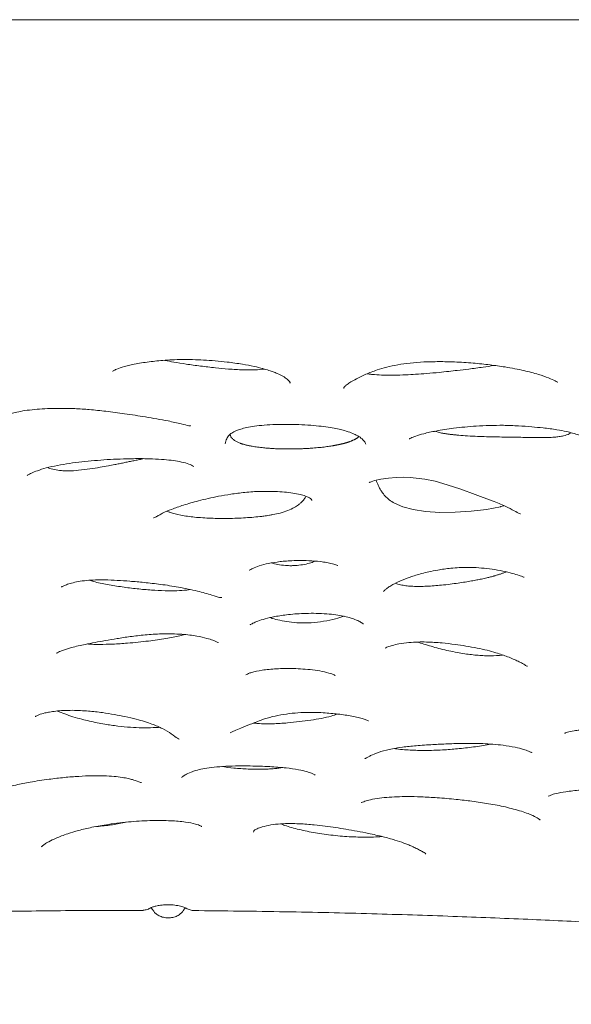
# Model space of a CAD drawing. Units: millimetres. Extents: x -750610 to -736840, y -117833 to -104011.
# Drawn here: x -744752 to -744634, y -109651 to -109440 of the extents above; entities that cross this region are included whole.
import ezdxf

# ---------------------------------------------------------------- set-up
doc = ezdxf.new("R2010")
doc.units = ezdxf.units.MM
doc.header["$LTSCALE"] = 100
doc.linetypes.add('SLD-SOLIDO', pattern=[0])

msp = doc.modelspace()

# ---------------------------------------------------------------- linework, layer by layer
at = {"color": 7, "linetype": 'SLD-SOLIDO', "lineweight": 5}
for p, q in [((-743705.81, -109439.73), (-745043.42, -109439.73)), ((-744732.16, -109515.02), (-744732.18, -109515.03)), ((-744694.25, -109517.53), (-744694.26, -109517.39)), ((-744682.73, -109518.72), (-744682.67, -109518.56)), ((-744661.77, -109528.23), (-744663.24, -109527.86)), ((-744698.41, -109567.75), (-744698.03, -109567.91)), ((-744731.16, -109611.93), (-744729.29, -109611.58)), ((-744701.99, -109613.56), (-744702.03, -109613.66)), ((-744665.21, -109618.3), (-744665.21, -109618.41))]:
    msp.add_line(p, q, dxfattribs=at)
at = {"color": 7, "linetype": 'SLD-SOLIDO', "lineweight": 5, "flags": 128}
for points in [[(-744677.26, -109538.77), (-744677.23, -109538.79), (-744677.11, -109538.77), (-744677.02, -109538.75), (-744676.86, -109538.68), (-744676.12, -109538.42), (-744674.78, -109538.1), (-744673.16, -109537.86), (-744671.47, -109537.73), (-744669.87, -109537.71), (-744668.48, -109537.75), (-744667.19, -109537.86), (-744665.38, -109538.1), (-744663.12, -109538.57), (-744660.55, -109539.29), (-744657.69, -109540.26), (-744654.56, -109541.39), (-744650.93, -109542.74), (-744650.93, -109542.74)], [(-744648.42, -109543.79), (-744648.84, -109543.91), (-744649.1, -109543.98), (-744649.17, -109544), (-744649.19, -109544), (-744649.19, -109544), (-744649.19, -109544), (-744649.2, -109544), (-744649.2, -109544), (-744649.2, -109544), (-744649.2, -109544), (-744649.2, -109544), (-744649.2, -109544), (-744649.2, -109544), (-744652.15, -109544.57), (-744655.46, -109544.97), (-744658.88, -109545.2), (-744662.18, -109545.22), (-744665.2, -109545.02), (-744667.85, -109544.62), (-744670.07, -109544.02), (-744671.83, -109543.27)]]:
    msp.add_lwpolyline(points, dxfattribs=at)
at = {"color": 7, "linetype": 'SLD-SOLIDO', "lineweight": 5}
for centre, start, end in [((-744726.05, -109632.07), 31.5285, 48.1244), ((-744714.52, -109632.07), 133.6239, 148.4715)]:
    msp.add_arc(centre, 3, start, end, dxfattribs=at)
for points, knots in [([(-744732.18, -109515.03), (-744732.01, -109514.91), (-744731.63, -109514.66), (-744730.16, -109514.1), (-744727.9, -109513.51), (-744725.88, -109513.2), (-744724.8, -109513.04)], [0, 0, 0, 0, 0.194514, 0.425046, 0.693415, 1, 1, 1, 1]), ([(-744724.8, -109513.04), (-744723.69, -109512.91), (-744721.3, -109512.63), (-744717.2, -109512.45), (-744713.42, -109512.54), (-744710.18, -109512.77), (-744708.52, -109512.95), (-744707.66, -109513.04)], [0, 0, 0, 0, 0.2034649, 0.4351397, 0.6986031, 0.844187, 1, 1, 1, 1]), ([(-744721.02, -109512.67), (-744720.99, -109512.67), (-744720.38, -109512.81), (-744718.87, -109513.09), (-744716.35, -109513.5), (-744713.37, -109513.9), (-744710.34, -109514.26), (-744707.31, -109514.55), (-744704.48, -109514.71), (-744701.84, -109514.76), (-744700.38, -109514.6), (-744699.71, -109514.53)], [0, 0, 0, 0, 0.004996, 0.100444, 0.231632, 0.38045, 0.528927, 0.659044, 0.796767, 0.908179, 1, 1, 1, 1]), ([(-744707.66, -109513.04), (-744706.56, -109513.18), (-744704.54, -109513.45), (-744702.02, -109513.94), (-744700.14, -109514.39), (-744698.79, -109514.78), (-744697.77, -109515.14), (-744696.72, -109515.56), (-744695.64, -109516.1), (-744694.72, -109516.74), (-744694.22, -109517.28), (-744694.18, -109517.45), (-744694.16, -109517.53)], [0, 0, 0, 0, 0.123893, 0.228233, 0.312999, 0.378244, 0.430304, 0.487471, 0.584732, 0.698889, 0.837652, 1, 1, 1, 1]), ([(-744675.59, -109514.73), (-744674.92, -109514.52), (-744673.58, -109514.11), (-744671.2, -109513.61), (-744668.53, -109513.21), (-744666.57, -109513.08), (-744665.59, -109513.02)], [0, 0, 0, 0, 0.244856, 0.49264, 0.744138, 1, 1, 1, 1]), ([(-744665.59, -109513.02), (-744664.5, -109512.98), (-744662.32, -109512.91), (-744660.13, -109512.98), (-744659.04, -109513.01)], [0, 0, 0, 0, 0.49799, 1, 1, 1, 1]), ([(-744659.04, -109513.01), (-744657.69, -109513.08), (-744655.08, -109513.22), (-744651.46, -109513.61), (-744647.78, -109514.13), (-744644.25, -109514.8), (-744641.11, -109515.62), (-744638.87, -109516.39), (-744637.65, -109516.96), (-744637.06, -109517.29), (-744636.91, -109517.4), (-744636.92, -109517.35), (-744636.92, -109517.34)], [0, 0, 0, 0, 0.135996, 0.263503, 0.382073, 0.542338, 0.681403, 0.801855, 0.904011, 0.948762, 0.995473, 1, 1, 1, 1]), ([(-744682.72, -109518.67), (-744682.71, -109518.62), (-744682.7, -109518.53), (-744682.48, -109518.19), (-744681.9, -109517.72), (-744680.94, -109517.13), (-744679.65, -109516.44), (-744677.98, -109515.6), (-744676.42, -109515.03), (-744675.59, -109514.73)], [0, 0, 0, 0, 0.106543, 0.2298, 0.373108, 0.498519, 0.64511, 0.812515, 1, 1, 1, 1]), ([(-744652.91, -109514.12), (-744653.93, -109514.26), (-744655.75, -109514.51), (-744658.2, -109514.8), (-744660.32, -109515.04), (-744662.49, -109515.27), (-744664.86, -109515.48), (-744667.24, -109515.66), (-744669.56, -109515.79), (-744671.84, -109515.86), (-744674.08, -109515.86), (-744675.77, -109515.78), (-744676.93, -109515.65), (-744677.44, -109515.58), (-744677.68, -109515.53), (-744677.68, -109515.53)], [0, 0, 0, 0, 0.1283063, 0.230335, 0.3052237, 0.3900238, 0.4968419, 0.5921647, 0.6757401, 0.7722368, 0.8600147, 0.9363393, 0.9692772, 0.9992536, 1, 1, 1, 1]), ([(-744652.91, -109514.12), (-744652.14, -109514.01), (-744651.33, -109513.9), (-744650.53, -109513.77), (-744650.48, -109513.77)], [0, 0, 0, 0, 0.938477, 1, 1, 1, 1]), ([(-744754.42, -109524.32), (-744754.43, -109524.32), (-744754.43, -109524.33), (-744754.12, -109524.17), (-744753.38, -109523.91), (-744751.88, -109523.57), (-744749.97, -109523.29), (-744747.12, -109523.02), (-744743.83, -109522.91), (-744740.24, -109522.99), (-744736.99, -109523.21), (-744733.42, -109523.58), (-744729.44, -109524.13), (-744724.94, -109524.78), (-744721.93, -109525.34), (-744720.33, -109525.64)], [0, 0, 0, 0, 0.014676, 0.034946, 0.079812, 0.130936, 0.187307, 0.244877, 0.360973, 0.438543, 0.520485, 0.616449, 0.728158, 0.855966, 1, 1, 1, 1]), ([(-744720.33, -109525.64), (-744719.33, -109525.86), (-744717.52, -109526.25), (-744716.04, -109526.63), (-744715.55, -109526.73), (-744715.52, -109526.67), (-744715.51, -109526.65)], [0, 0, 0, 0, 0.445682, 0.801986, 0.946299, 1, 1, 1, 1]), ([(-744708.08, -109530.53), (-744708.04, -109530.34), (-744707.95, -109530), (-744707.8, -109529.49), (-744707.59, -109529.06), (-744707.31, -109528.73), (-744707.04, -109528.48), (-744706.6, -109528.15), (-744705.87, -109527.76), (-744704.76, -109527.36), (-744703.49, -109527.04), (-744701.79, -109526.74), (-744699.68, -109526.52), (-744697.19, -109526.39), (-744695.41, -109526.38), (-744694.47, -109526.38)], [0, 0, 0, 0, 0.134041, 0.245527, 0.333763, 0.399396, 0.443082, 0.484024, 0.567655, 0.619842, 0.679449, 0.747093, 0.82307, 0.907413, 1, 1, 1, 1]), ([(-744694.47, -109526.38), (-744693.53, -109526.4), (-744691.73, -109526.43), (-744689.23, -109526.61), (-744687.05, -109526.84), (-744685.23, -109527.11), (-744683.75, -109527.4), (-744682.35, -109527.76), (-744681.03, -109528.2), (-744679.82, -109528.76), (-744678.86, -109529.38), (-744678.22, -109530.06), (-744678.06, -109530.39), (-744677.97, -109530.58)], [0, 0, 0, 0, 0.089823, 0.171617, 0.245193, 0.310432, 0.36737, 0.416287, 0.491263, 0.566034, 0.674882, 0.81948, 1, 1, 1, 1]), ([(-744668.7, -109529.47), (-744668.68, -109529.46), (-744668.64, -109529.45), (-744668.24, -109529.24), (-744667.33, -109528.87), (-744665.49, -109528.32), (-744662.77, -109527.73), (-744659.01, -109527.15), (-744655.12, -109526.77), (-744651.51, -109526.58), (-744649.56, -109526.58), (-744648.56, -109526.58)], [0, 0, 0, 0, 0.037886, 0.079103, 0.170031, 0.272884, 0.404022, 0.572106, 0.772938, 0.8834, 1, 1, 1, 1]), ([(-744648.56, -109526.58), (-744647.47, -109526.61), (-744645.42, -109526.67), (-744642.59, -109526.88), (-744639.83, -109527.15), (-744637.3, -109527.47), (-744635.18, -109527.87), (-744633.5, -109528.3), (-744632.53, -109528.62), (-744631.92, -109528.85), (-744631.63, -109528.98), (-744631.53, -109529.03), (-744631.53, -109529.01), (-744631.52, -109529.01)], [0, 0, 0, 0, 0.130148, 0.245155, 0.346675, 0.474592, 0.571217, 0.645186, 0.747886, 0.812488, 0.886188, 0.970482, 1, 1, 1, 1]), ([(-744704.89, -109530.42), (-744705.34, -109530.22), (-744706.01, -109529.93), (-744706.56, -109529.43), (-744706.91, -109529.01), (-744707.03, -109528.7), (-744707.09, -109528.53)], [0, 0, 0, 0, 0.37662, 0.570974, 0.770432, 1, 1, 1, 1]), ([(-744679.55, -109529.05), (-744679.59, -109529.08), (-744679.67, -109529.15), (-744679.8, -109529.25), (-744679.93, -109529.34), (-744680.07, -109529.43), (-744680.21, -109529.52), (-744680.36, -109529.6), (-744680.51, -109529.68), (-744680.67, -109529.75), (-744680.82, -109529.82), (-744680.98, -109529.89), (-744681.15, -109529.96), (-744681.31, -109530.02), (-744681.48, -109530.08), (-744681.65, -109530.14), (-744681.81, -109530.2), (-744681.98, -109530.25), (-744682.15, -109530.3), (-744682.31, -109530.35), (-744682.47, -109530.39), (-744682.63, -109530.44), (-744682.79, -109530.48), (-744682.95, -109530.52), (-744683.1, -109530.56), (-744683.25, -109530.59), (-744683.4, -109530.63), (-744683.54, -109530.66), (-744683.68, -109530.69), (-744683.81, -109530.72), (-744683.94, -109530.74), (-744684.06, -109530.77), (-744684.18, -109530.79), (-744684.29, -109530.81), (-744684.4, -109530.84), (-744684.51, -109530.85), (-744684.6, -109530.87), (-744684.7, -109530.89), (-744684.78, -109530.9), (-744684.86, -109530.92), (-744684.94, -109530.93), (-744685.15, -109530.97), (-744685.52, -109531.03), (-744686.06, -109531.11), (-744686.64, -109531.19), (-744687.25, -109531.26), (-744687.91, -109531.33), (-744688.6, -109531.4), (-744689.33, -109531.46), (-744690.1, -109531.51), (-744690.91, -109531.56), (-744691.74, -109531.6), (-744692.61, -109531.63), (-744693.2, -109531.64), (-744693.5, -109531.64)], [0, 0, 0, 0, 0.020278, 0.04003, 0.059267, 0.078002, 0.096248, 0.114027, 0.131332, 0.148164, 0.164601, 0.180709, 0.196455, 0.21183, 0.226837, 0.241483, 0.255769, 0.269695, 0.28326, 0.296462, 0.309298, 0.321765, 0.333859, 0.345577, 0.356916, 0.367872, 0.378442, 0.388625, 0.398417, 0.407815, 0.416817, 0.42542, 0.433623, 0.441423, 0.448817, 0.455805, 0.462383, 0.468551, 0.474307, 0.47965, 0.484577, 0.489089, 0.522033, 0.556764, 0.593288, 0.631608, 0.671718, 0.713603, 0.75724, 0.802592, 0.849613, 0.898239, 0.948398, 1, 1, 1, 1]), ([(-744661.77, -109528.23), (-744661.67, -109528.25), (-744661.48, -109528.28), (-744661.19, -109528.33), (-744660.88, -109528.38), (-744660.57, -109528.43), (-744660.24, -109528.47), (-744659.91, -109528.52), (-744659.57, -109528.56), (-744659.22, -109528.6), (-744658.85, -109528.63), (-744658.49, -109528.67), (-744657.62, -109528.75), (-744656.15, -109528.86), (-744654.16, -109528.95), (-744652.05, -109529.02), (-744649.96, -109529.07), (-744648.07, -109529.1), (-744646.68, -109529.12), (-744645.99, -109529.13), (-744645.74, -109529.13)], [0, 0, 0, 0, 0.020054, 0.040431, 0.061147, 0.082216, 0.103654, 0.125474, 0.147688, 0.170311, 0.193352, 0.216824, 0.240737, 0.358034, 0.49059, 0.607447, 0.745324, 0.872981, 0.954441, 1, 1, 1, 1]), ([(-744634.06, -109528.16), (-744634.19, -109528.25), (-744634.56, -109528.5), (-744635.33, -109528.75), (-744636.12, -109528.92), (-744636.61, -109529), (-744637.22, -109529.08), (-744638.18, -109529.16), (-744639.83, -109529.21), (-744642.44, -109529.2), (-744644.51, -109529.15), (-744645.74, -109529.13)], [0, 0, 0, 0, 0.06968, 0.208064, 0.251038, 0.294061, 0.33804, 0.40283, 0.524317, 0.71857, 1, 1, 1, 1]), ([(-744704.89, -109530.42), (-744704.82, -109530.44), (-744704.7, -109530.49), (-744704.49, -109530.56), (-744704.28, -109530.62), (-744704.06, -109530.68), (-744703.84, -109530.74), (-744703.6, -109530.8), (-744703.36, -109530.86), (-744703.1, -109530.92), (-744702.84, -109530.97), (-744702.57, -109531.02), (-744702.02, -109531.12), (-744701.13, -109531.26), (-744699.99, -109531.39), (-744698.88, -109531.49), (-744697.84, -109531.56), (-744696.86, -109531.6), (-744695.96, -109531.63), (-744695.15, -109531.65), (-744694.33, -109531.65), (-744693.78, -109531.65), (-744693.5, -109531.64)], [0, 0, 0, 0, 0.023577, 0.047272, 0.071113, 0.095127, 0.119342, 0.143784, 0.168478, 0.193449, 0.218722, 0.244319, 0.270263, 0.372541, 0.482015, 0.563829, 0.648939, 0.737717, 0.801745, 0.866722, 0.932768, 1, 1, 1, 1]), ([(-744750.48, -109537.31), (-744750.45, -109537.3), (-744750.38, -109537.27), (-744749.56, -109536.79), (-744748.29, -109536.28), (-744746.4, -109535.69), (-744744.06, -109535.16), (-744741.48, -109534.73), (-744737.96, -109534.28), (-744733.38, -109533.89), (-744729, -109533.72), (-744725.73, -109533.71), (-744723.51, -109533.76), (-744721.27, -109533.89), (-744719.15, -109534.11), (-744717.33, -109534.43), (-744715.76, -109534.86), (-744715.15, -109535.2), (-744714.83, -109535.37)], [0, 0, 0, 0, 0.0440345, 0.0930718, 0.1491688, 0.2126127, 0.2796723, 0.344952, 0.4081726, 0.5303004, 0.6536098, 0.695395, 0.7434371, 0.7989297, 0.8449775, 0.8941113, 0.9458927, 1, 1, 1, 1]), ([(-744725.52, -109533.72), (-744725.67, -109533.76), (-744726.14, -109533.85), (-744726.94, -109534.02), (-744727.89, -109534.21), (-744728.86, -109534.41), (-744729.82, -109534.6), (-744730.78, -109534.79), (-744731.87, -109535.01), (-744733.23, -109535.27), (-744734.99, -109535.58), (-744737.08, -109535.93), (-744739.32, -109536.22), (-744741.2, -109536.34), (-744742.44, -109536.32), (-744743.46, -109536.26), (-744744.73, -109536.07), (-744745.56, -109535.83), (-744746, -109535.7)], [0, 0, 0, 0, 0.023831, 0.073238, 0.122783, 0.172366, 0.221897, 0.271281, 0.31936, 0.388259, 0.476612, 0.581182, 0.693044, 0.7877, 0.822564, 0.851901, 0.921765, 1, 1, 1, 1]), ([(-744675.79, -109538.34), (-744675.72, -109538.53), (-744675.57, -109538.92), (-744675.3, -109539.55), (-744674.97, -109540.19), (-744674.53, -109540.93), (-744673.92, -109541.71), (-744673.06, -109542.53), (-744672.23, -109543.03), (-744671.83, -109543.27)], [0, 0, 0, 0, 0.112064, 0.231435, 0.372463, 0.49621, 0.674507, 0.841704, 1, 1, 1, 1]), ([(-744723.41, -109546.37), (-744723.39, -109546.4), (-744723.37, -109546.46), (-744723.01, -109546.24), (-744722.37, -109545.86), (-744721.23, -109545.26), (-744719.57, -109544.55), (-744716.99, -109543.63), (-744713.67, -109542.67), (-744710.24, -109541.88), (-744706.85, -109541.3), (-744703.85, -109540.92), (-744700.47, -109540.67), (-744698.09, -109540.73), (-744696.88, -109540.75)], [0, 0, 0, 0, 0.041306, 0.1166737, 0.1728477, 0.217247, 0.3121473, 0.4152849, 0.5288896, 0.6651401, 0.7417294, 0.8233372, 0.9095431, 1, 1, 1, 1]), ([(-744690.82, -109541.78), (-744690.85, -109541.83), (-744690.93, -109541.99), (-744691.1, -109542.25), (-744691.34, -109542.58), (-744691.61, -109542.88), (-744691.95, -109543.22), (-744692.47, -109543.66), (-744693.33, -109544.23), (-744694.61, -109544.83), (-744696.19, -109545.34), (-744697.58, -109545.65), (-744698.59, -109545.83), (-744699.23, -109545.93), (-744699.77, -109546.01), (-744701.22, -109546.19), (-744703.75, -109546.41), (-744707.42, -109546.54), (-744711.13, -109546.52), (-744713.5, -109546.34), (-744714.66, -109546.25)], [0, 0, 0, 0, 0.015084, 0.048908, 0.082365, 0.115427, 0.144747, 0.191894, 0.255754, 0.335169, 0.409157, 0.469557, 0.494974, 0.517081, 0.535734, 0.550803, 0.662322, 0.776794, 0.890776, 1, 1, 1, 1]), ([(-744696.88, -109540.75), (-744696.22, -109540.8), (-744694.9, -109540.88), (-744693.13, -109541.14), (-744691.67, -109541.46), (-744690.64, -109541.82), (-744690.01, -109542.15), (-744689.56, -109542.53), (-744689.54, -109542.64), (-744689.52, -109542.71)], [0, 0, 0, 0, 0.1124289, 0.2266543, 0.3426404, 0.4612346, 0.5848335, 0.7157679, 1, 1, 1, 1]), ([(-744650.92, -109542.74), (-744649.95, -109543.14), (-744648.09, -109543.9), (-744646.18, -109544.87), (-744645.07, -109545.53), (-744644.96, -109545.55), (-744644.92, -109545.56)], [0, 0, 0, 0, 0.304451, 0.584837, 0.835801, 1, 1, 1, 1]), ([(-744720.49, -109544.97), (-744720.3, -109545.05), (-744719.51, -109545.38), (-744717.63, -109545.87), (-744715.66, -109546.12), (-744714.66, -109546.25)], [0, 0, 0, 0, 0.127414, 0.555995, 1, 1, 1, 1]), ([(-744702.93, -109557.59), (-744702.93, -109557.6), (-744702.96, -109557.69), (-744702.81, -109557.54), (-744702.32, -109557.27), (-744701.31, -109556.8), (-744699.43, -109556.25), (-744697.46, -109555.89), (-744695.69, -109555.69), (-744694.17, -109555.58), (-744692.32, -109555.52), (-744690.09, -109555.55), (-744688.04, -109555.71), (-744686.33, -109555.95), (-744685.55, -109556.13), (-744685.15, -109556.23)], [0, 0, 0, 0, 0.0119527, 0.0771479, 0.1364026, 0.2542238, 0.3724294, 0.4890232, 0.5466261, 0.6070958, 0.6824017, 0.7732462, 0.8791314, 0.9377514, 1, 1, 1, 1]), ([(-744688.81, -109555.68), (-744689.1, -109555.79), (-744689.79, -109556.05), (-744691.1, -109556.36), (-744692.34, -109556.54), (-744693.21, -109556.61), (-744693.63, -109556.63), (-744694.27, -109556.64), (-744695.39, -109556.6), (-744696.88, -109556.41), (-744697.75, -109556.16), (-744698.15, -109556.05)], [0, 0, 0, 0, 0.131349, 0.302661, 0.459059, 0.508337, 0.549462, 0.575669, 0.684653, 0.852559, 1, 1, 1, 1]), ([(-744685.14, -109556.23), (-744684.77, -109556.35), (-744684.1, -109556.56), (-744684.03, -109556.57), (-744683.99, -109556.57)], [0, 0, 0, 0, 0.559496, 1, 1, 1, 1]), ([(-744674.21, -109562.13), (-744674.21, -109562.13), (-744674.22, -109562.14), (-744673.98, -109561.89), (-744673.47, -109561.47), (-744672.45, -109560.78), (-744670.89, -109559.97), (-744668.98, -109559.22), (-744667.33, -109558.68), (-744665.99, -109558.3), (-744664.44, -109557.92), (-744662.41, -109557.52), (-744660.21, -109557.21), (-744657.95, -109557.04), (-744655.94, -109556.99), (-744653.74, -109557.07), (-744651.46, -109557.29), (-744649.18, -109557.65), (-744647.8, -109557.98), (-744647.09, -109558.15)], [0, 0, 0, 0, 0.040399, 0.106581, 0.169741, 0.229267, 0.336583, 0.427841, 0.471761, 0.516531, 0.56206, 0.616845, 0.689533, 0.732215, 0.778834, 0.82906, 0.8828, 0.939949, 1, 1, 1, 1]), ([(-744647.96, -109557.96), (-744647.99, -109557.97), (-744648.19, -109558.06), (-744648.6, -109558.21), (-744649.2, -109558.42), (-744649.83, -109558.63), (-744650.31, -109558.77), (-744650.79, -109558.9), (-744651.32, -109559.05), (-744652.2, -109559.26), (-744653.19, -109559.49), (-744654.28, -109559.71), (-744655.43, -109559.92), (-744656.76, -109560.15), (-744658.27, -109560.38), (-744659.97, -109560.6), (-744662.19, -109560.85), (-744664.4, -109561.02), (-744666.47, -109561.08), (-744667.88, -109561.06), (-744669.17, -109560.97), (-744670.34, -109560.8), (-744671.18, -109560.6), (-744671.53, -109560.45), (-744671.63, -109560.41)], [0, 0, 0, 0, 0.005305, 0.038641, 0.072361, 0.106442, 0.140856, 0.145427, 0.179069, 0.218369, 0.271491, 0.314735, 0.364321, 0.420241, 0.482472, 0.550619, 0.623784, 0.742374, 0.797451, 0.848419, 0.892406, 0.936477, 0.983448, 1, 1, 1, 1]), ([(-744647.09, -109558.15), (-744646.53, -109558.32), (-744645.39, -109558.65), (-744644.42, -109559.01), (-744644.09, -109559.16), (-744644.1, -109559.08), (-744644.1, -109559.07)], [0, 0, 0, 0, 0.321476, 0.648079, 0.983194, 1, 1, 1, 1]), ([(-744743.18, -109561.16), (-744743.18, -109561.17), (-744743.19, -109561.21), (-744743.09, -109561.16), (-744742.87, -109561.05), (-744742.49, -109560.87), (-744741.93, -109560.65), (-744741.02, -109560.35), (-744739.57, -109560.02), (-744737.78, -109559.78), (-744735.84, -109559.67), (-744733.62, -109559.66), (-744731.16, -109559.76), (-744728.36, -109559.96), (-744725.26, -109560.23), (-744721.75, -109560.64), (-744717.85, -109561.23), (-744715.35, -109561.79), (-744714.03, -109562.09)], [0, 0, 0, 0, 0.000509, 0.040534, 0.072335, 0.097403, 0.12231, 0.173534, 0.226716, 0.281446, 0.336661, 0.392393, 0.467614, 0.544981, 0.633739, 0.738969, 0.86117, 1, 1, 1, 1]), ([(-744715.63, -109561.76), (-744715.85, -109561.79), (-744716.73, -109561.91), (-744718.54, -109562.02), (-744721.1, -109562.02), (-744723.96, -109561.87), (-744727.03, -109561.59), (-744730.2, -109561.19), (-744733.33, -109560.68), (-744735.74, -109560.21), (-744736.88, -109559.86), (-744737.18, -109559.76)], [0, 0, 0, 0, 0.030796, 0.124413, 0.232146, 0.355154, 0.491914, 0.639193, 0.791379, 0.94578, 1, 1, 1, 1]), ([(-744714.03, -109562.09), (-744712.96, -109562.37), (-744711.05, -109562.86), (-744709.26, -109563.48), (-744708.96, -109563.48), (-744708.84, -109563.48)], [0, 0, 0, 0, 0.441003, 0.783465, 1, 1, 1, 1]), ([(-744702.77, -109569.24), (-744702.77, -109569.25), (-744702.76, -109569.3), (-744702.6, -109569.19), (-744702.04, -109568.88), (-744701.13, -109568.49), (-744699.57, -109567.98), (-744697.37, -109567.48), (-744694.44, -109567.05), (-744691.39, -109566.84), (-744688.59, -109566.82), (-744687.12, -109566.9), (-744686.36, -109566.95)], [0, 0, 0, 0, 0.038335, 0.105766, 0.155191, 0.256802, 0.367332, 0.488659, 0.634258, 0.805158, 0.899751, 1, 1, 1, 1]), ([(-744682.66, -109567.47), (-744683.24, -109567.66), (-744684.52, -109568.09), (-744686.91, -109568.56), (-744689.54, -109568.87), (-744692.12, -109568.92), (-744694.43, -109568.71), (-744696.41, -109568.36), (-744697.5, -109568.06), (-744698.03, -109567.91)], [0, 0, 0, 0, 0.146352, 0.32609, 0.486608, 0.626282, 0.755571, 0.881007, 1, 1, 1, 1]), ([(-744686.36, -109566.95), (-744685.69, -109567.01), (-744684.43, -109567.13), (-744682.83, -109567.42), (-744681.6, -109567.72), (-744680.43, -109568.09), (-744679.51, -109568.49), (-744678.72, -109568.93), (-744678.47, -109569.19), (-744678.49, -109569.06), (-744678.49, -109569.05)], [0, 0, 0, 0, 0.146773, 0.277194, 0.392883, 0.494934, 0.660566, 0.777118, 0.977517, 1, 1, 1, 1]), ([(-744744.2, -109575.36), (-744744.17, -109575.35), (-744744.11, -109575.32), (-744743.67, -109575.08), (-744742.71, -109574.69), (-744740.72, -109574.07), (-744737.75, -109573.39), (-744734.42, -109572.78), (-744731.19, -109572.23), (-744728.37, -109571.8), (-744725.21, -109571.41), (-744722.88, -109571.29), (-744721.68, -109571.24)], [0, 0, 0, 0, 0.041562, 0.080839, 0.159942, 0.248278, 0.377499, 0.549339, 0.649747, 0.75824, 0.874831, 1, 1, 1, 1]), ([(-744716.78, -109571.39), (-744717.11, -109571.47), (-744718.39, -109571.77), (-744720.93, -109572.25), (-744724.65, -109572.82), (-744727.51, -109573.09), (-744729.04, -109573.23)], [0, 0, 0, 0, 0.092678, 0.351573, 0.653555, 1, 1, 1, 1]), ([(-744721.68, -109571.24), (-744720.93, -109571.23), (-744719.49, -109571.21), (-744717.46, -109571.31), (-744715.7, -109571.48), (-744713.82, -109571.75), (-744712.1, -109572.13), (-744710.81, -109572.57), (-744709.99, -109572.92), (-744709.66, -109573.11), (-744709.61, -109573.06), (-744709.58, -109573.04)], [0, 0, 0, 0, 0.129687, 0.248099, 0.355442, 0.452082, 0.613601, 0.733446, 0.81393, 0.908875, 1, 1, 1, 1]), ([(-744737.64, -109573.4), (-744737.28, -109573.42), (-744736.43, -109573.48), (-744734.59, -109573.5), (-744732.06, -109573.44), (-744730.08, -109573.3), (-744729.04, -109573.23)], [0, 0, 0, 0, 0.124886, 0.302306, 0.63118, 1, 1, 1, 1]), ([(-744673.86, -109574.26), (-744673.87, -109574.26), (-744673.89, -109574.3), (-744673.57, -109574.1), (-744672.63, -109573.76), (-744670.86, -109573.35), (-744669.5, -109573.19), (-744668.76, -109573.1)], [0, 0, 0, 0, 0.018198, 0.124598, 0.466492, 0.709116, 1, 1, 1, 1]), ([(-744668.76, -109573.1), (-744668.13, -109573.05), (-744666.91, -109572.96), (-744664.51, -109572.97), (-744661.8, -109573.14), (-744659.02, -109573.48), (-744656.51, -109573.85), (-744654.19, -109574.26), (-744652.02, -109574.74), (-744649.8, -109575.36), (-744647.49, -109576.16), (-744645.64, -109576.97), (-744644.39, -109577.59), (-744643.57, -109578.13), (-744643.46, -109578.17), (-744643.41, -109578.18)], [0, 0, 0, 0, 0.056543, 0.109491, 0.205397, 0.288944, 0.35999, 0.438623, 0.511431, 0.583114, 0.689158, 0.806457, 0.871603, 0.939709, 1, 1, 1, 1]), ([(-744666.9, -109572.99), (-744666.82, -109573.02), (-744666.29, -109573.21), (-744665.18, -109573.55), (-744663.63, -109574.01), (-744661.97, -109574.45), (-744660.26, -109574.86), (-744658.52, -109575.21), (-744656.45, -109575.56), (-744654.47, -109575.8), (-744652.62, -109575.92), (-744650.89, -109575.93), (-744649.51, -109575.9), (-744648.75, -109575.76), (-744648.73, -109575.76)], [0, 0, 0, 0, 0.015605, 0.11494, 0.21617, 0.313836, 0.417613, 0.513512, 0.602235, 0.744069, 0.807937, 0.868511, 0.995981, 1, 1, 1, 1]), ([(-744703.69, -109580), (-744703.68, -109580), (-744703.66, -109579.99), (-744703.13, -109579.72), (-744702.18, -109579.39), (-744700.19, -109578.96), (-744697.06, -109578.67), (-744694.04, -109578.63), (-744691.43, -109578.75), (-744689.33, -109578.94), (-744687.22, -109579.25), (-744686.08, -109579.58), (-744685.49, -109579.75)], [0, 0, 0, 0, 0.086164, 0.138937, 0.196784, 0.325071, 0.465386, 0.619675, 0.706109, 0.798586, 0.896656, 1, 1, 1, 1]), ([(-744685.49, -109579.75), (-744685.22, -109579.85), (-744684.71, -109580.04), (-744684.56, -109580.18), (-744684.59, -109580.11), (-744684.59, -109580.11)], [0, 0, 0, 0, 0.519428, 0.997267, 1, 1, 1, 1]), ([(-744748.73, -109588.93), (-744748.74, -109588.94), (-744748.75, -109588.95), (-744748.49, -109588.8), (-744747.88, -109588.51), (-744746.89, -109588.21), (-744745.64, -109587.95), (-744744.32, -109587.76), (-744742.68, -109587.62), (-744741.46, -109587.61), (-744740.81, -109587.6)], [0, 0, 0, 0, 0.062173, 0.123176, 0.241997, 0.423426, 0.539291, 0.673093, 0.826156, 1, 1, 1, 1]), ([(-744743.98, -109587.75), (-744743.48, -109587.96), (-744742.46, -109588.4), (-744740.7, -109588.98), (-744738.93, -109589.48), (-744737.2, -109589.91), (-744735.56, -109590.26), (-744733.57, -109590.63), (-744731.22, -109590.99), (-744729.26, -109591.16), (-744728.34, -109591.23)], [0, 0, 0, 0, 0.131, 0.268752, 0.40588, 0.511619, 0.615792, 0.714611, 0.86552, 1, 1, 1, 1]), ([(-744740.81, -109587.6), (-744739.65, -109587.64), (-744737.42, -109587.72), (-744734.42, -109588.08), (-744731.83, -109588.49), (-744729.41, -109588.96), (-744727.25, -109589.46), (-744725.32, -109590), (-744723.35, -109590.67), (-744721.33, -109591.56), (-744719.51, -109592.72), (-744718.43, -109593.53), (-744717.98, -109593.83), (-744717.95, -109593.77), (-744717.94, -109593.76)], [0, 0, 0, 0, 0.090351, 0.174237, 0.251024, 0.320373, 0.400692, 0.466829, 0.531615, 0.643724, 0.772848, 0.908289, 0.973901, 1, 1, 1, 1]), ([(-744700.22, -109589.63), (-744699.5, -109589.4), (-744698.14, -109588.95), (-744695.71, -109588.47), (-744693.23, -109588.16), (-744690.82, -109588.04), (-744688.63, -109588.05), (-744686.21, -109588.17), (-744683.5, -109588.44), (-744681.06, -109588.82), (-744679.34, -109589.21), (-744678.29, -109589.52), (-744677.64, -109589.74), (-744677.35, -109589.93), (-744677.4, -109589.86), (-744677.4, -109589.85)], [0, 0, 0, 0, 0.117607, 0.223536, 0.32071, 0.408384, 0.485576, 0.551035, 0.664947, 0.780434, 0.83826, 0.893553, 0.944735, 0.992494, 1, 1, 1, 1]), ([(-744694.73, -109590.3), (-744693.05, -109590.12), (-744689.74, -109589.76), (-744686.11, -109589.1), (-744684.5, -109588.56), (-744684.05, -109588.41)], [0, 0, 0, 0, 0.423133, 0.838936, 1, 1, 1, 1]), ([(-744707.05, -109592.4), (-744707.04, -109592.4), (-744707.01, -109592.44), (-744706.73, -109592.29), (-744706.02, -109591.97), (-744704.66, -109591.38), (-744702.66, -109590.57), (-744701.06, -109589.95), (-744700.22, -109589.63)], [0, 0, 0, 0, 0.030157, 0.12971, 0.256738, 0.468943, 0.722757, 1, 1, 1, 1]), ([(-744702.03, -109590.33), (-744701.73, -109590.36), (-744700.42, -109590.5), (-744697.87, -109590.51), (-744695.8, -109590.37), (-744694.73, -109590.3)], [0, 0, 0, 0, 0.129916, 0.548554, 1, 1, 1, 1]), ([(-744722.22, -109591.22), (-744722.3, -109591.23), (-744722.7, -109591.27), (-744723.92, -109591.34), (-744725.91, -109591.37), (-744727.53, -109591.28), (-744728.34, -109591.23)], [0, 0, 0, 0, 0.046195, 0.221695, 0.611241, 1, 1, 1, 1]), ([(-744635.47, -109592.52), (-744635.47, -109592.52), (-744635.46, -109592.51), (-744635.25, -109592.42), (-744634.7, -109592.23), (-744633.64, -109591.99), (-744632.17, -109591.82), (-744630.62, -109591.74), (-744628.73, -109591.75), (-744626.57, -109591.88), (-744624.2, -109592.15), (-744621.74, -109592.59), (-744619.23, -109593.17), (-744617.68, -109593.64), (-744616.87, -109593.89)], [0, 0, 0, 0, 0.027054, 0.063283, 0.102451, 0.194818, 0.256173, 0.328738, 0.412688, 0.508167, 0.614973, 0.73291, 0.861562, 1, 1, 1, 1]), ([(-744678.18, -109597.85), (-744678.18, -109597.87), (-744678.16, -109597.97), (-744677.93, -109597.82), (-744677.37, -109597.5), (-744676.37, -109597.01), (-744674.86, -109596.44), (-744672.59, -109595.87), (-744670, -109595.45), (-744667.08, -109595.15), (-744663.83, -109594.94), (-744660.39, -109594.77), (-744656.83, -109594.66), (-744653.56, -109594.69), (-744650.75, -109594.84), (-744649.34, -109595), (-744648.61, -109595.08)], [0, 0, 0, 0, 0.014585, 0.085934, 0.138365, 0.182329, 0.271042, 0.360152, 0.42769, 0.509901, 0.606919, 0.690828, 0.784702, 0.887808, 0.942692, 1, 1, 1, 1]), ([(-744651.23, -109594.83), (-744652.31, -109595.03), (-744654.48, -109595.42), (-744657.79, -109595.81), (-744661.23, -109596.09), (-744664.14, -109596.2), (-744666.5, -109596.19), (-744668.12, -109596.14), (-744669.74, -109596.04), (-744671.08, -109595.93), (-744671.76, -109595.82), (-744671.95, -109595.79)], [0, 0, 0, 0, 0.180773, 0.363224, 0.518766, 0.692417, 0.764954, 0.8292, 0.901141, 0.973276, 1, 1, 1, 1]), ([(-744648.61, -109595.08), (-744647.72, -109595.22), (-744646.12, -109595.46), (-744644.32, -109595.92), (-744643.19, -109596.32), (-744642.64, -109596.56), (-744642.42, -109596.71), (-744642.44, -109596.68), (-744642.44, -109596.67)], [0, 0, 0, 0, 0.305041, 0.553003, 0.745955, 0.886843, 0.980201, 1, 1, 1, 1]), ([(-744717.46, -109601.98), (-744717.46, -109601.99), (-744717.46, -109602.02), (-744717.39, -109601.94), (-744717.21, -109601.79), (-744716.99, -109601.62), (-744716.49, -109601.3), (-744715.64, -109600.89), (-744714.35, -109600.46), (-744712.89, -109600.12), (-744710.96, -109599.82), (-744708.58, -109599.61), (-744705.78, -109599.5), (-744703.77, -109599.51), (-744702.72, -109599.52)], [0, 0, 0, 0, 0.03141, 0.132463, 0.186687, 0.230521, 0.28187, 0.394789, 0.467207, 0.550296, 0.6445, 0.750465, 0.868892, 1, 1, 1, 1]), ([(-744702.72, -109599.52), (-744701.32, -109599.55), (-744698.74, -109599.61), (-744695.25, -109599.89), (-744692.55, -109600.27), (-744690.71, -109600.68), (-744689.76, -109601.01), (-744689.27, -109601.23), (-744688.98, -109601.38), (-744688.82, -109601.5), (-744688.83, -109601.48), (-744688.84, -109601.48)], [0, 0, 0, 0, 0.218516, 0.405389, 0.558715, 0.678787, 0.766671, 0.801259, 0.848494, 0.936796, 1, 1, 1, 1]), ([(-744745.79, -109602.36), (-744744.71, -109602.23), (-744742.62, -109601.97), (-744739.53, -109601.73), (-744736.68, -109601.6), (-744734.13, -109601.61), (-744731.95, -109601.73), (-744730.19, -109601.94), (-744728.88, -109602.19), (-744727.79, -109602.47), (-744726.85, -109602.79), (-744726.36, -109603.02), (-744726.11, -109603.1), (-744726.03, -109603.06), (-744725.99, -109603.05)], [0, 0, 0, 0, 0.134678, 0.258479, 0.370209, 0.469388, 0.555944, 0.630051, 0.691732, 0.74103, 0.80621, 0.869909, 0.922075, 1, 1, 1, 1]), ([(-744708.86, -109599.65), (-744708, -109599.77), (-744706.18, -109600.02), (-744704.22, -109600.12), (-744703.19, -109600.18)], [0, 0, 0, 0, 0.4718098, 1, 1, 1, 1]), ([(-744703.19, -109600.18), (-744703.05, -109600.18), (-744702.77, -109600.19), (-744702.35, -109600.2), (-744701.93, -109600.21), (-744701.52, -109600.22), (-744701.12, -109600.22), (-744700.73, -109600.22), (-744700.33, -109600.22), (-744699.95, -109600.21), (-744699.57, -109600.2), (-744699.13, -109600.19), (-744698.63, -109600.16), (-744698.09, -109600.13), (-744697.57, -109600.09), (-744697.08, -109600.04), (-744696.62, -109599.98), (-744696.18, -109599.92), (-744695.91, -109599.87), (-744695.77, -109599.84)], [0, 0, 0, 0, 0.055335, 0.109819, 0.163487, 0.216371, 0.268508, 0.319936, 0.370692, 0.420819, 0.470357, 0.51935, 0.594789, 0.667596, 0.737974, 0.806146, 0.872359, 0.93688, 1, 1, 1, 1]), ([(-744757.37, -109605.04), (-744757.38, -109605.05), (-744757.41, -109605.12), (-744757.07, -109604.9), (-744756.31, -109604.6), (-744754.91, -109604.11), (-744752.74, -109603.54), (-744749.65, -109602.91), (-744747.16, -109602.55), (-744745.79, -109602.36)], [0, 0, 0, 0, 0.018112, 0.090756, 0.191069, 0.328113, 0.506229, 0.729313, 1, 1, 1, 1]), ([(-744638.88, -109605.94), (-744638.88, -109605.95), (-744638.88, -109605.97), (-744638.34, -109605.7), (-744637.18, -109605.39), (-744635.03, -109604.99), (-744631.9, -109604.63), (-744629.33, -109604.52), (-744627.93, -109604.45)], [0, 0, 0, 0, 0.036902, 0.128368, 0.268028, 0.459607, 0.703983, 1, 1, 1, 1]), ([(-744678.95, -109607.39), (-744678.95, -109607.39), (-744678.95, -109607.39), (-744678.83, -109607.33), (-744678.37, -109607.13), (-744677.32, -109606.8), (-744675.64, -109606.47), (-744673.56, -109606.22), (-744671.35, -109606.1), (-744668.88, -109606.06), (-744665.99, -109606.12), (-744662.49, -109606.32), (-744658.85, -109606.64), (-744655.17, -109607.07), (-744651.63, -109607.59), (-744647.98, -109608.28), (-744645.8, -109608.9), (-744644.68, -109609.22)], [0, 0, 0, 0, 0.006636, 0.012108, 0.041647, 0.08859, 0.150297, 0.212208, 0.272269, 0.330146, 0.405474, 0.494584, 0.600389, 0.689841, 0.786894, 0.890697, 1, 1, 1, 1]), ([(-744644.68, -109609.22), (-744644.19, -109609.39), (-744643.25, -109609.7), (-744641.96, -109610.27), (-744641.06, -109610.76), (-744640.71, -109611.07), (-744640.7, -109611.02), (-744640.7, -109611.01)], [0, 0, 0, 0, 0.1951359, 0.3710888, 0.6734275, 0.9239194, 1, 1, 1, 1]), ([(-744747.45, -109616.78), (-744747.45, -109616.8), (-744747.45, -109616.85), (-744747.26, -109616.67), (-744746.76, -109616.28), (-744745.78, -109615.66), (-744744.2, -109614.9), (-744742.04, -109614.08), (-744739.44, -109613.3), (-744736.57, -109612.6), (-744734.28, -109612.22), (-744733.08, -109612.02)], [0, 0, 0, 0, 0.0294874, 0.1264472, 0.2122574, 0.3033635, 0.4268274, 0.5837851, 0.7073244, 0.8460332, 1, 1, 1, 1]), ([(-744735.64, -109612.48), (-744735.07, -109612.43), (-744733.51, -109612.31), (-744732.08, -109612.08), (-744731.16, -109611.93)], [0, 0, 0, 0, 0.35928, 1, 1, 1, 1]), ([(-744733.08, -109612.02), (-744731.47, -109611.81), (-744728.45, -109611.41), (-744723.89, -109611.18), (-744719.93, -109611.2), (-744716.72, -109611.46), (-744714.43, -109611.91), (-744713.45, -109612.29), (-744713.11, -109612.48), (-744713.1, -109612.5), (-744713.09, -109612.5)], [0, 0, 0, 0, 0.219407, 0.412152, 0.577379, 0.715022, 0.827636, 0.922729, 0.964999, 1, 1, 1, 1]), ([(-744700.2, -109612.57), (-744699.59, -109612.42), (-744698.44, -109612.12), (-744696.32, -109611.9), (-744694.24, -109611.83), (-744691.8, -109611.89), (-744689.27, -109612.09), (-744685.92, -109612.47), (-744682.02, -109613.07), (-744677.89, -109613.85), (-744674.39, -109614.63), (-744671.85, -109615.33), (-744670.14, -109615.9), (-744668.94, -109616.37), (-744668.03, -109616.76), (-744667.08, -109617.21), (-744666.19, -109617.67), (-744665.43, -109618.1), (-744665.25, -109618.24), (-744665.16, -109618.32)], [0, 0, 0, 0, 0.049736, 0.095367, 0.137438, 0.175899, 0.241181, 0.290208, 0.385293, 0.494433, 0.569369, 0.635003, 0.691217, 0.717714, 0.753543, 0.800165, 0.857441, 0.924585, 1, 1, 1, 1]), ([(-744696.2, -109611.92), (-744695.91, -109612.03), (-744695.19, -109612.31), (-744693.38, -109612.87), (-744690.63, -109613.53), (-744686.96, -109614.15), (-744683.11, -109614.59), (-744679.19, -109614.79), (-744676.31, -109614.76), (-744674.81, -109614.65), (-744674.51, -109614.63)], [0, 0, 0, 0, 0.056117, 0.140619, 0.307298, 0.474061, 0.642324, 0.801307, 0.960113, 1, 1, 1, 1]), ([(-744702.01, -109613.53), (-744701.98, -109613.45), (-744701.92, -109613.34), (-744701.35, -109612.98), (-744700.58, -109612.71), (-744700.2, -109612.57)], [0, 0, 0, 0, 0.514354, 0.758077, 1, 1, 1, 1]), ([(-744992.73, -109645.43), (-744992.36, -109645.43), (-744991.4, -109645.43), (-744989.56, -109645.43), (-744987.07, -109645.43), (-744984.23, -109645.44), (-744981.61, -109645.44), (-744979.61, -109645.44), (-744978.21, -109645.44), (-744977.15, -109645.44), (-744975.28, -109645.44), (-744972.65, -109645.45), (-744968.3, -109645.42), (-744963.13, -109645.36), (-744956.78, -109645.2), (-744950.3, -109644.97), (-744943.77, -109644.65), (-744935.99, -109644.17), (-744927.17, -109643.49), (-744917.52, -109642.61), (-744907.82, -109641.63), (-744898.12, -109640.61), (-744888.43, -109639.57), (-744879.73, -109638.65), (-744872.75, -109637.93), (-744867.28, -109637.38), (-744862.74, -109636.93), (-744857.66, -109636.45), (-744851.46, -109635.87), (-744844.01, -109635.22), (-744835.25, -109634.49), (-744825.38, -109633.74), (-744814.43, -109632.99), (-744802.43, -109632.28), (-744789.29, -109631.65), (-744775, -109631.12), (-744759.57, -109630.72), (-744742.98, -109630.46), (-744731.54, -109630.44), (-744725.63, -109630.43)], [0, 0, 0, 0, 0.004134, 0.010717, 0.020515, 0.031887, 0.042308, 0.049704, 0.0542, 0.057879, 0.061542, 0.075052, 0.087153, 0.11002, 0.132682, 0.157968, 0.182352, 0.205803, 0.245277, 0.281618, 0.31487, 0.355228, 0.3919, 0.424928, 0.454177, 0.471092, 0.486919, 0.505692, 0.528591, 0.55701, 0.589951, 0.627382, 0.668095, 0.712947, 0.761932, 0.815121, 0.872503, 0.934104, 1, 1, 1, 1]), ([(-744725.88, -109630.43), (-744725.58, -109630.41), (-744725.14, -109630.37), (-744724.55, -109630.16), (-744724.27, -109630.02), (-744724.13, -109629.94)], [0, 0, 0, 0, 0.514872, 0.760911, 1, 1, 1, 1]), ([(-744724.13, -109629.94), (-744724.02, -109629.88), (-744723.78, -109629.76), (-744723.14, -109629.55), (-744722.22, -109629.36), (-744721.2, -109629.25), (-744720.29, -109629.23), (-744719.58, -109629.25), (-744718.88, -109629.31), (-744718, -109629.44), (-744717.07, -109629.68), (-744716.66, -109629.88), (-744716.45, -109629.98)], [0, 0, 0, 0, 0.098105, 0.204033, 0.317714, 0.438816, 0.502372, 0.567803, 0.635177, 0.704543, 0.848452, 1, 1, 1, 1]), ([(-744717.08, -109630.5), (-744717.13, -109630.58), (-744717.3, -109630.84), (-744717.77, -109631.29), (-744718.57, -109631.74), (-744719.54, -109632.02), (-744720.58, -109632.07), (-744721.58, -109631.89), (-744722.45, -109631.52), (-744723.12, -109631.03), (-744723.37, -109630.67), (-744723.49, -109630.5)], [0, 0, 0, 0, 0.052866, 0.170114, 0.294351, 0.414887, 0.533999, 0.652449, 0.770602, 0.889389, 1, 1, 1, 1]), ([(-744716.45, -109629.98), (-744716.32, -109630.05), (-744716.04, -109630.2), (-744715.45, -109630.41), (-744715.01, -109630.46), (-744714.72, -109630.48)], [0, 0, 0, 0, 0.238497, 0.484311, 1, 1, 1, 1]), ([(-744714.96, -109630.48), (-744708.38, -109630.55), (-744695.61, -109630.69), (-744677.08, -109631.13), (-744659.78, -109631.68), (-744643.7, -109632.32), (-744628.84, -109633.02), (-744615.41, -109633.73), (-744603.36, -109634.42), (-744592.64, -109635.09), (-744582.99, -109635.73), (-744574.39, -109636.32), (-744563.7, -109637.09), (-744550.77, -109638.07), (-744535.5, -109639.3), (-744520.83, -109640.53), (-744506.26, -109641.79), (-744491.24, -109643.13), (-744475.29, -109644.55), (-744458.33, -109646.04), (-744440.55, -109647.51), (-744422.3, -109648.85), (-744404.01, -109649.89), (-744386.51, -109650.48), (-744369.84, -109650.58), (-744353.94, -109650.23), (-744338.02, -109649.51), (-744321.89, -109648.5), (-744307.4, -109647.4), (-744294.58, -109646.35), (-744283.47, -109645.39), (-744272.2, -109644.4), (-744260.95, -109643.4), (-744250.12, -109642.43), (-744239.71, -109641.52), (-744229.97, -109640.67), (-744221.01, -109639.91), (-744214.32, -109639.36), (-744209.55, -109638.97), (-744206.02, -109638.69), (-744201.99, -109638.36), (-744197.1, -109637.98), (-744191.32, -109637.54), (-744184.31, -109637.01), (-744176.01, -109636.41), (-744166.34, -109635.74), (-744155.53, -109635.03), (-744143.59, -109634.29), (-744130.52, -109633.55), (-744116.6, -109632.83), (-744101.89, -109632.17), (-744086.41, -109631.58), (-744069.92, -109631.07), (-744052.41, -109630.67), (-744040.39, -109630.55), (-744034.22, -109630.48)], [0, 0, 0, 0, 0.028813, 0.05587, 0.081149, 0.104654, 0.126406, 0.146423, 0.163707, 0.179442, 0.193624, 0.206254, 0.21739, 0.240839, 0.263379, 0.284983, 0.305797, 0.327986, 0.351592, 0.376572, 0.403195, 0.43034, 0.457162, 0.483664, 0.507027, 0.530089, 0.553243, 0.576933, 0.60114, 0.617285, 0.633686, 0.65036, 0.667302, 0.683567, 0.698395, 0.713496, 0.726734, 0.738108, 0.743098, 0.747861, 0.753739, 0.760943, 0.769467, 0.779308, 0.791892, 0.806123, 0.822002, 0.839531, 0.858709, 0.879539, 0.900694, 0.92332, 0.947413, 0.972973, 1, 1, 1, 1])]:
    msp.add_open_spline(points, degree=3, knots=knots, dxfattribs=at)

doc.saveas('drawing.dxf')
